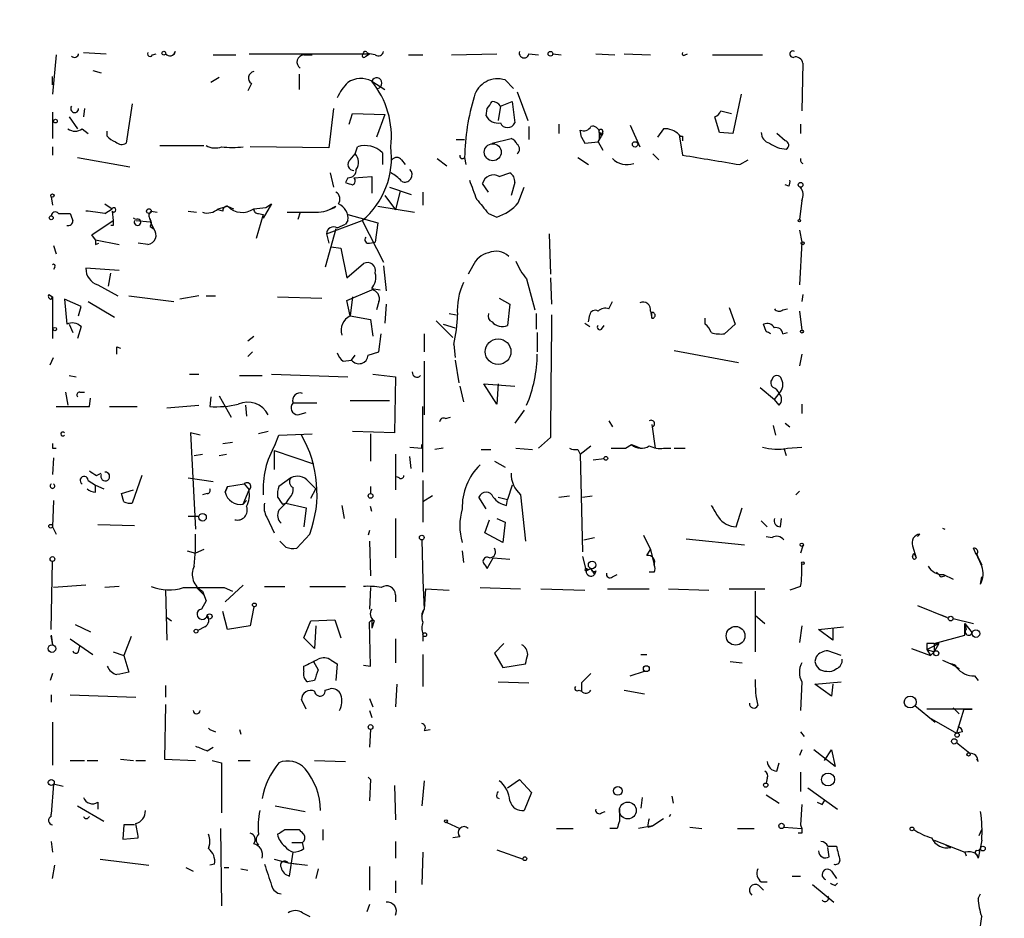
# Model space of a CAD drawing. Extents: x -121721 to 152271, y -241123 to 15380.
# Drawn here: x 189 to 259, y 2050 to 2114 of the extents above; entities that cross this region are included whole.
import ezdxf

# ---------------------------------------------------------------- set-up
doc = ezdxf.new("R2010")
doc.units = 0
doc.header["$MEASUREMENT"] = 0
doc.layers.add('MAIN', color=5, linetype='CONTINUOUS')

msp = doc.modelspace()

# ---------------------------------------------------------------- linework, layer by layer
at = {"layer": 'MAIN'}
for p, q in [((193.7173, 2111.9252), (195.326, 2111.8405)), ((200.2367, 2112.0099), (200.152, 2111.7559)), ((213.868, 2111.9252), (214.0373, 2111.8405)), ((191.77, 2111.7559), (191.516, 2108.9619)), ((198.628, 2111.7559), (198.882, 2111.8405)), ((202.946, 2111.7559), (204.5547, 2111.7559)), ((205.486, 2111.8405), (214.0373, 2111.8405)), ((209.3807, 2111.7559), (209.9733, 2111.7559)), ((213.7833, 2111.6712), (214.0373, 2111.8405)), ((214.4607, 2111.7559), (214.0373, 2111.8405)), ((216.8313, 2111.7559), (217.8473, 2111.7559)), ((219.8793, 2111.7559), (223.0967, 2111.8405)), ((225.3827, 2111.8405), (226.06, 2111.7559)), ((227.076, 2111.8405), (227.6687, 2111.7559)), ((230.124, 2111.8405), (231.4787, 2111.7559)), ((232.156, 2111.8405), (234.0187, 2111.7559)), ((236.474, 2111.7559), (236.6433, 2111.8405)), ((238.4213, 2111.7559), (241.9773, 2111.7559)), ((194.3947, 2110.6552), (194.9873, 2110.4859)), ((244.856, 2111.1632), (244.7713, 2107.7765)), ((191.516, 2109.6392), (191.516, 2110.2319)), ((203.3693, 2110.1472), (202.7767, 2109.8085)), ((209.042, 2110.4012), (209.042, 2109.3005)), ((214.2067, 2109.8932), (215.138, 2109.3005)), ((224.282, 2109.3852), (223.6893, 2109.9779)), ((205.6553, 2109.7239), (205.4013, 2109.2159)), ((224.536, 2109.1312), (225.298, 2107.0992)), ((223.3507, 2108.1152), (224.1973, 2108.4539)), ((224.1973, 2108.4539), (224.3667, 2106.9299)), ((240.4533, 2108.9619), (239.8607, 2106.1679)), ((193.802, 2107.9459), (193.7173, 2107.3532)), ((197.1887, 2108.2845), (196.7653, 2105.4905)), ((211.4973, 2107.9459), (211.1587, 2105.1519)), ((222.3347, 2107.4379), (222.4193, 2107.9459)), ((223.3507, 2108.1152), (223.1813, 2107.0992)), ((239.014, 2107.7765), (239.776, 2107.6072)), ((191.516, 2107.6919), (191.516, 2105.8292)), ((192.7013, 2107.3532), (193.294, 2106.5065)), ((212.598, 2106.8452), (212.852, 2107.6072)), ((212.852, 2107.6072), (215.138, 2107.5225)), ((215.138, 2107.5225), (214.5453, 2105.9139)), ((238.9293, 2106.2525), (238.5907, 2107.3532)), ((193.6327, 2106.5065), (194.056, 2106.1679)), ((195.4107, 2105.9985), (195.4107, 2106.3372)), ((225.3827, 2106.6759), (225.3827, 2105.7445)), ((227.4993, 2106.8452), (227.4993, 2106.1679)), ((229.108, 2105.9139), (229.0233, 2106.4219)), ((230.632, 2106.3372), (230.5473, 2105.9985)), ((232.5793, 2106.7605), (233.2567, 2105.2365)), ((234.95, 2106.5065), (234.5267, 2105.9139)), ((244.6867, 2106.8452), (244.6867, 2106.1679)), ((220.218, 2105.7445), (220.8107, 2105.7445)), ((222.758, 2105.4905), (224.1127, 2105.8292)), ((229.108, 2105.9139), (229.362, 2105.4905)), ((229.108, 2105.9139), (229.362, 2105.4905)), ((230.2933, 2105.5752), (230.5473, 2105.9985)), ((230.378, 2106.2525), (230.5473, 2105.9985)), ((230.378, 2106.2525), (230.632, 2106.1679)), ((230.378, 2105.7445), (230.5473, 2105.9985)), ((230.632, 2106.1679), (230.5473, 2105.9985)), ((236.0507, 2106.0832), (236.3047, 2104.6439)), ((236.3047, 2105.9985), (236.3047, 2105.6599)), ((239.8607, 2106.1679), (238.9293, 2106.2525)), ((243.586, 2105.6599), (242.9933, 2106.1679)), ((191.516, 2105.2365), (191.516, 2104.6439)), ((199.136, 2105.3212), (202.2687, 2105.3212)), ((211.1587, 2105.1519), (205.5707, 2105.2365)), ((213.0213, 2104.7285), (213.1907, 2105.2365)), ((229.362, 2105.4905), (230.2933, 2105.5752)), ((230.2933, 2105.5752), (230.632, 2104.9825)), ((193.294, 2104.4745), (197.0193, 2103.7972)), ((212.6827, 2104.3052), (213.0213, 2104.7285)), ((214.9687, 2104.8132), (214.9687, 2103.9665)), ((216.3233, 2104.3052), (216.5773, 2103.9665)), ((218.8633, 2104.3899), (219.5407, 2103.8819)), ((220.8107, 2104.4745), (220.8953, 2103.9665)), ((228.854, 2104.4745), (229.616, 2103.9665)), ((234.188, 2104.7285), (234.6113, 2104.3052)), ((240.3687, 2103.9665), (240.9613, 2104.3052)), ((211.2433, 2103.3739), (211.4973, 2102.3579)), ((212.5133, 2103.0352), (212.344, 2102.6965)), ((212.9367, 2103.0352), (214.2067, 2103.1199)), ((214.2067, 2103.1199), (214.2067, 2101.9345)), ((223.266, 2103.1199), (224.028, 2103.3739)), ((215.4767, 2102.3579), (217.0007, 2101.8499)), ((222.504, 2102.0192), (222.0807, 2102.6119)), ((224.3667, 2102.6965), (224.1127, 2101.7652)), ((224.6207, 2101.2572), (225.044, 2102.3579)), ((243.84, 2102.4425), (243.586, 2102.5272)), ((191.4313, 2101.6805), (191.516, 2101.0879)), ((215.138, 2101.7652), (215.9, 2100.7492)), ((216.2387, 2102.1039), (215.9, 2100.7492)), ((217.8473, 2102.0192), (217.8473, 2101.0879)), ((244.7713, 2101.4265), (244.602, 2100.0719)), ((195.2413, 2101.1725), (195.7493, 2100.8339)), ((195.2413, 2100.4952), (195.7493, 2100.8339)), ((203.2847, 2100.8339), (203.962, 2101.0032)), ((203.6233, 2100.6645), (203.2847, 2100.7492)), ((203.962, 2101.0032), (204.3853, 2100.8339)), ((205.8247, 2100.8339), (206.6713, 2100.9185)), ((207.0947, 2101.1725), (206.502, 2100.1565)), ((206.6713, 2100.9185), (207.0947, 2101.1725)), ((211.1587, 2100.7492), (211.6667, 2101.0032)), ((214.63, 2101.0032), (217.2547, 2100.5799)), ((191.9393, 2100.4952), (192.786, 2100.4952)), ((195.7493, 2100.6645), (195.834, 2099.9872)), ((197.4427, 2100.0719), (197.2733, 2100.1565)), ((198.5433, 2100.6645), (198.9667, 2100.5799)), ((201.168, 2100.6645), (201.7607, 2100.5799)), ((206.502, 2100.4105), (205.994, 2098.7172)), ((206.1633, 2100.4952), (206.502, 2100.4105)), ((206.502, 2100.1565), (206.502, 2100.4105)), ((209.1267, 2100.5799), (208.9573, 2100.0719)), ((212.5133, 2100.4105), (214.63, 2099.8179)), ((222.504, 2100.4952), (223.0967, 2100.2412)), ((194.31, 2098.9712), (195.834, 2099.9872)), ((195.834, 2099.6485), (195.6647, 2099.6485)), ((197.4427, 2099.9872), (198.4587, 2099.9025)), ((198.4587, 2099.9025), (198.7127, 2099.3945)), ((198.4587, 2099.5639), (198.7127, 2099.3945)), ((211.6667, 2099.3945), (210.9047, 2096.6852)), ((210.9893, 2099.0559), (213.5293, 2099.9872)), ((211.7513, 2099.4792), (212.344, 2099.7332)), ((212.5133, 2099.9872), (212.344, 2099.7332)), ((213.5293, 2099.9872), (215.0533, 2097.0239)), ((214.63, 2099.8179), (214.4607, 2098.4632)), ((244.602, 2099.3099), (244.7713, 2098.4632)), ((194.564, 2098.6325), (194.31, 2098.9712)), ((194.564, 2098.6325), (196.2573, 2098.2939)), ((210.9893, 2099.0559), (211.1587, 2098.3785)), ((226.822, 2099.0559), (226.9067, 2096.1772)), ((191.6007, 2098.2092), (191.77, 2097.6165)), ((194.564, 2098.2939), (194.818, 2098.3785)), ((198.2893, 2098.2939), (197.612, 2098.3785)), ((211.328, 2098.1245), (212.0053, 2098.0399)), ((212.0053, 2098.0399), (212.4287, 2095.9232)), ((214.0373, 2098.3785), (214.4607, 2098.4632)), ((244.7713, 2098.4632), (244.602, 2095.4152)), ((191.6853, 2096.6852), (191.6007, 2096.5159)), ((196.2573, 2096.4312), (193.8867, 2096.6005)), ((212.4287, 2095.9232), (213.614, 2096.9392)), ((215.0533, 2096.7699), (215.2227, 2094.9919)), ((221.4033, 2096.7699), (221.0647, 2096.1772)), ((195.4953, 2095.3305), (195.6647, 2096.2619)), ((225.2133, 2095.8385), (225.806, 2093.6372)), ((226.9067, 2095.9232), (226.9913, 2094.0605)), ((194.7333, 2095.4152), (196.1727, 2094.6532)), ((214.2067, 2095.1612), (214.7993, 2095.0765)), ((191.262, 2094.7379), (191.516, 2094.5685)), ((191.4313, 2094.3992), (191.516, 2094.5685)), ((191.516, 2094.5685), (191.516, 2091.6052)), ((196.9347, 2094.6532), (200.152, 2094.2299)), ((201.93, 2094.6532), (200.5753, 2094.3992)), ((202.438, 2094.6532), (203.1153, 2094.6532)), ((207.518, 2094.5685), (210.6507, 2094.4839)), ((212.4287, 2094.3145), (214.2067, 2095.0765)), ((212.852, 2094.5685), (212.6827, 2093.2139)), ((223.266, 2094.4839), (224.028, 2094.0605)), ((244.856, 2094.7379), (244.7713, 2094.2299)), ((193.548, 2093.8912), (192.3627, 2094.3992)), ((192.3627, 2094.3992), (192.532, 2092.6212)), ((193.3787, 2093.2139), (193.548, 2093.8912)), ((194.056, 2094.2299), (195.9187, 2093.1292)), ((212.6827, 2093.2139), (212.4287, 2094.3145)), ((214.7147, 2094.2299), (214.5453, 2093.6372)), ((215.2227, 2094.0605), (215.138, 2092.7059)), ((224.028, 2094.0605), (223.8587, 2092.5365)), ((231.0553, 2093.7219), (231.3093, 2094.2299)), ((239.6067, 2093.8065), (240.03, 2092.6212)), ((243.4167, 2093.6372), (243.7553, 2093.7219)), ((212.6827, 2093.2139), (214.122, 2092.9599)), ((219.71, 2093.3832), (220.218, 2093.2985)), ((225.8907, 2093.3832), (225.8907, 2092.2825)), ((229.616, 2092.7905), (229.7007, 2093.2985)), ((234.0187, 2093.5525), (234.1033, 2093.0445)), ((234.1033, 2093.0445), (234.1033, 2093.4679)), ((237.9133, 2092.6212), (237.9133, 2093.0445)), ((244.602, 2093.5525), (244.7713, 2092.1979)), ((192.7013, 2092.6212), (192.9553, 2092.0285)), ((193.548, 2092.4519), (193.294, 2091.6052)), ((214.122, 2092.9599), (214.2913, 2091.7745)), ((218.7787, 2092.8752), (219.964, 2091.6899)), ((219.2867, 2092.6212), (220.1333, 2092.3672)), ((229.362, 2092.7059), (229.7007, 2092.4519)), ((230.5473, 2092.2825), (230.7167, 2092.5365)), ((240.03, 2092.6212), (239.268, 2091.9439)), ((242.2313, 2092.1132), (242.062, 2092.6212)), ((205.4013, 2091.4359), (205.8247, 2091.7745)), ((214.7147, 2090.6739), (214.884, 2091.9439)), ((217.932, 2091.9439), (217.932, 2090.6739)), ((225.9753, 2092.0285), (225.9753, 2090.6739)), ((243.4167, 2091.9439), (243.7553, 2092.0285)), ((196.088, 2091.0125), (196.342, 2090.9279)), ((220.0487, 2091.1819), (220.1333, 2090.2505)), ((191.3467, 2089.7425), (191.6007, 2090.2505)), ((205.74, 2090.6739), (205.4013, 2090.3352)), ((212.7673, 2090.0812), (213.0213, 2090.4199)), ((213.9527, 2090.4199), (214.7147, 2090.6739)), ((235.712, 2090.7585), (240.284, 2089.9119)), ((244.7713, 2090.5045), (244.602, 2089.6579)), ((212.1747, 2089.9965), (212.7673, 2090.0812)), ((217.932, 2089.9965), (217.932, 2086.1865)), ((220.1333, 2090.0812), (220.3873, 2088.4725)), ((192.7013, 2088.9805), (193.2093, 2088.8959)), ((201.2527, 2089.0652), (201.93, 2089.0652)), ((204.8087, 2088.9805), (206.4173, 2088.9805)), ((207.0947, 2089.0652), (212.5133, 2088.8959)), ((214.2913, 2089.0652), (215.9, 2088.8959)), ((215.9, 2088.8959), (215.8153, 2084.9165)), ((220.472, 2088.2185), (220.726, 2087.1179)), ((223.0967, 2086.9485), (222.1653, 2088.3879)), ((222.1653, 2088.3879), (224.3667, 2088.2185)), ((223.1813, 2088.3879), (223.0967, 2086.9485)), ((241.808, 2088.1339), (242.824, 2087.2872)), ((192.4473, 2087.7952), (192.6167, 2086.8639)), ((193.4633, 2087.7952), (193.802, 2087.7952)), ((202.7767, 2087.4565), (202.692, 2086.7792)), ((203.3693, 2087.5412), (204.216, 2086.0172)), ((242.824, 2087.2872), (243.1627, 2087.7105)), ((194.1407, 2086.7792), (194.2253, 2087.3719)), ((195.58, 2086.7792), (197.5273, 2086.7792)), ((199.644, 2086.6945), (201.93, 2086.8639)), ((205.232, 2086.8639), (205.3167, 2086.1019)), ((208.6187, 2087.0332), (210.312, 2087.0332)), ((212.6827, 2087.2025), (215.4767, 2087.2025)), ((217.8473, 2082.1225), (217.8473, 2086.7792)), ((243.1627, 2086.8639), (242.824, 2087.2872)), ((244.7713, 2086.9485), (244.7713, 2086.2712)), ((206.8407, 2086.1865), (206.6713, 2086.4405)), ((208.9573, 2086.1865), (209.55, 2086.3559)), ((219.456, 2085.9325), (219.7947, 2086.0172)), ((225.044, 2086.5252), (224.3667, 2085.5939)), ((231.0553, 2085.7632), (231.3093, 2085.3399)), ((234.1033, 2085.5092), (234.3573, 2083.8159)), ((242.7393, 2085.4245), (242.9087, 2084.7472)), ((243.586, 2085.5939), (243.9247, 2085.3399)), ((202.0147, 2084.7472), (201.3373, 2084.9165)), ((201.3373, 2084.9165), (201.676, 2078.0585)), ((206.8407, 2085.0012), (206.1633, 2084.8319)), ((207.3487, 2084.0699), (207.6027, 2084.7472)), ((207.6027, 2084.7472), (209.9733, 2084.8319)), ((215.8153, 2084.9165), (212.852, 2085.0012)), ((214.122, 2084.8319), (214.122, 2082.8845)), ((203.6233, 2084.1545), (204.3007, 2084.2392)), ((217.7627, 2084.0699), (217.7627, 2083.8159)), ((217.7627, 2083.8159), (217.7627, 2084.0699)), ((226.9067, 2084.5779), (226.06, 2083.8159)), ((229.0233, 2083.3925), (229.7853, 2083.9852)), ((232.2407, 2083.8159), (232.664, 2084.0699)), ((232.664, 2084.0699), (233.3413, 2083.8159)), ((191.516, 2083.8159), (191.77, 2083.8159)), ((201.5913, 2083.3079), (202.184, 2083.3925)), ((203.3693, 2083.3079), (203.8773, 2083.3925)), ((207.264, 2083.6465), (207.264, 2082.2919)), ((207.264, 2083.6465), (210.058, 2082.7152)), ((215.9, 2083.3925), (215.9, 2080.8525)), ((216.916, 2083.9005), (217.7627, 2083.8159)), ((217.0007, 2082.3765), (216.916, 2083.2232)), ((219.2867, 2083.8159), (218.694, 2083.7312)), ((221.996, 2083.7312), (222.6733, 2083.7312)), ((224.4513, 2083.8159), (225.6367, 2083.7312)), ((228.854, 2083.7312), (229.0233, 2083.3925)), ((229.0233, 2083.3925), (229.1927, 2076.4499)), ((234.95, 2083.8159), (235.458, 2083.8159)), ((235.712, 2083.8159), (236.474, 2083.8159)), ((243.5013, 2083.8159), (243.6707, 2083.3079)), ((243.7553, 2083.8159), (244.7713, 2083.9005)), ((191.6007, 2083.1385), (191.516, 2081.9532)), ((222.9273, 2082.8845), (223.6893, 2082.4612)), ((230.7167, 2083.0539), (229.9547, 2082.9692)), ((194.6487, 2081.8685), (194.9873, 2082.0379)), ((197.866, 2081.8685), (197.1887, 2079.9212)), ((194.056, 2081.5299), (194.564, 2081.1912)), ((194.564, 2081.1912), (195.1567, 2080.9372)), ((194.564, 2080.6832), (194.564, 2081.1912)), ((201.168, 2081.6992), (202.946, 2081.4452)), ((203.962, 2081.1065), (205.1473, 2081.2759)), ((205.1473, 2081.2759), (205.486, 2080.8525)), ((208.4493, 2081.6992), (207.6027, 2081.1065)), ((209.7193, 2081.4452), (210.2273, 2080.9372)), ((216.154, 2081.6992), (215.9847, 2081.7839)), ((217.8473, 2081.5299), (217.8473, 2078.5665)), ((224.1973, 2081.1912), (223.8587, 2080.1752)), ((196.4267, 2080.5985), (197.2733, 2080.8525)), ((196.596, 2080.0059), (196.4267, 2080.5985)), ((202.5227, 2080.5985), (202.184, 2080.5139)), ((203.962, 2081.1065), (203.7927, 2080.6832)), ((203.7927, 2080.6832), (203.962, 2081.1065)), ((205.0627, 2079.8365), (205.486, 2080.8525)), ((209.8887, 2080.2599), (210.2273, 2080.9372)), ((214.122, 2081.1065), (214.122, 2080.5985)), ((218.5247, 2080.4292), (217.8473, 2080.0059)), ((224.79, 2080.5139), (225.1287, 2077.2119)), ((227.4993, 2080.3445), (228.2613, 2080.4292)), ((229.1927, 2080.3445), (229.87, 2080.4292)), ((244.602, 2080.7679), (244.348, 2080.5139)), ((191.6007, 2080.0905), (191.516, 2078.2279)), ((205.0627, 2079.8365), (205.3167, 2080.0905)), ((207.8567, 2079.8365), (208.1107, 2079.9212)), ((208.28, 2080.1752), (208.1107, 2079.9212)), ((208.1107, 2079.9212), (209.55, 2079.5825)), ((212.09, 2079.7519), (212.2593, 2078.8205)), ((222.3347, 2079.4979), (221.8267, 2080.3445)), ((223.1813, 2080.3445), (223.8587, 2080.1752)), ((223.774, 2079.7519), (223.8587, 2080.1752)), ((209.55, 2079.5825), (209.3807, 2078.2279)), ((214.2067, 2079.3285), (214.122, 2079.6672)), ((240.1147, 2078.2279), (240.538, 2079.5825)), ((194.7333, 2078.3972), (197.358, 2078.3125)), ((201.168, 2078.9899), (201.93, 2078.9899)), ((206.756, 2078.9052), (207.264, 2077.8045)), ((215.9, 2078.8205), (215.9, 2076.0265)), ((222.25, 2077.8045), (222.5887, 2078.7359)), ((223.0967, 2078.8205), (223.6893, 2078.5665)), ((223.6893, 2078.5665), (223.52, 2077.1272)), ((241.8927, 2078.6512), (242.316, 2078.2279)), ((243.2473, 2078.2279), (243.332, 2078.8205)), ((191.516, 2078.2279), (191.77, 2077.7199)), ((209.804, 2077.7199), (208.8727, 2076.7039)), ((214.0373, 2077.9739), (213.9527, 2077.6352)), ((223.52, 2077.1272), (222.25, 2077.8045)), ((233.5107, 2077.6352), (234.0187, 2076.6192)), ((253.1533, 2077.7199), (252.984, 2077.5505)), ((252.984, 2077.5505), (253.1533, 2077.7199)), ((254.762, 2078.1432), (254.9313, 2078.0585)), ((208.1107, 2076.7885), (207.6873, 2077.2119)), ((214.0373, 2077.2119), (214.122, 2074.7565)), ((217.7627, 2077.2965), (217.8473, 2074.4179)), ((229.2773, 2077.2965), (230.0393, 2077.4659)), ((236.5587, 2077.3812), (240.7073, 2076.9579)), ((242.2313, 2077.5505), (242.6547, 2077.4659)), ((201.0833, 2076.5345), (201.676, 2076.3652)), ((202.2687, 2076.6192), (201.676, 2076.3652)), ((220.6413, 2076.5345), (220.726, 2075.6879)), ((233.7647, 2076.1959), (234.0187, 2076.6192)), ((234.0187, 2076.6192), (234.2727, 2075.5185)), ((244.856, 2076.8732), (244.6867, 2076.3652)), ((252.6453, 2076.8732), (252.8993, 2076.0265)), ((252.6453, 2076.1112), (252.73, 2076.3652)), ((252.73, 2076.3652), (252.8993, 2076.0265)), ((257.2173, 2076.2805), (257.302, 2076.0265)), ((191.4313, 2070.9465), (191.516, 2075.7725)), ((222.25, 2075.5185), (222.4193, 2075.2645)), ((222.4193, 2075.2645), (222.8427, 2076.0265)), ((222.8427, 2076.0265), (224.028, 2075.9419)), ((229.1927, 2076.1112), (229.4467, 2075.0952)), ((257.302, 2076.0265), (257.556, 2075.5185)), ((257.302, 2076.0265), (257.556, 2075.5185)), ((229.7853, 2075.2645), (229.4467, 2075.0952)), ((229.4467, 2075.0952), (229.7853, 2075.2645)), ((229.5313, 2075.1799), (229.7853, 2075.2645)), ((229.7853, 2075.2645), (230.0393, 2074.8412)), ((230.124, 2075.0952), (230.0393, 2074.8412)), ((231.3093, 2074.6719), (231.648, 2074.8412)), ((234.2727, 2075.0105), (233.934, 2075.0105)), ((254.8467, 2074.8412), (255.524, 2074.5025)), ((217.8473, 2074.4179), (217.932, 2072.3859)), ((254.6773, 2074.6719), (254.9313, 2074.7565)), ((257.4713, 2074.1639), (257.556, 2074.6719)), ((193.8867, 2074.0792), (191.6007, 2073.9099)), ((196.2573, 2073.9945), (195.2413, 2073.9099)), ((199.5593, 2073.7405), (199.644, 2070.1845)), ((201.7607, 2073.9099), (202.2687, 2073.4019)), ((202.184, 2073.6559), (202.438, 2072.9785)), ((203.708, 2073.9099), (204.3007, 2073.6559)), ((203.7927, 2072.8939), (205.0627, 2074.0792)), ((206.5867, 2073.9945), (208.026, 2073.9945)), ((209.804, 2073.9945), (212.344, 2073.9945)), ((214.122, 2073.9099), (214.0373, 2072.3859)), ((218.0167, 2073.8252), (217.932, 2072.3859)), ((218.0167, 2073.8252), (219.71, 2073.7405)), ((221.9113, 2073.9099), (224.79, 2073.8252)), ((226.2293, 2073.8252), (229.362, 2073.7405)), ((230.9707, 2073.8252), (233.934, 2073.8252)), ((235.2887, 2073.8252), (238.1673, 2073.7405)), ((239.6067, 2073.8252), (242.1467, 2073.8252)), ((241.4693, 2073.6559), (241.4693, 2069.3379)), ((244.6867, 2073.9945), (243.9247, 2073.7405)), ((202.438, 2072.9785), (202.0993, 2072.3859)), ((202.2687, 2073.4019), (202.438, 2072.9785)), ((215.9, 2073.4019), (215.9, 2072.8939)), ((203.962, 2070.9465), (203.6233, 2072.2165)), ((205.8247, 2072.5552), (205.5707, 2071.2005)), ((217.7627, 2071.8779), (217.932, 2072.3859)), ((252.984, 2072.6399), (255.1007, 2071.7932)), ((199.644, 2071.7932), (199.9827, 2071.5392)), ((209.3807, 2070.3539), (209.8887, 2071.5392)), ((209.8887, 2071.5392), (211.582, 2071.6239)), ((211.582, 2071.6239), (212.0053, 2070.3539)), ((214.0373, 2071.4545), (214.2067, 2071.6239)), ((214.122, 2068.3219), (214.0373, 2071.4545)), ((214.2067, 2071.6239), (214.2067, 2071.0312)), ((214.376, 2071.5392), (214.2067, 2071.0312)), ((241.4693, 2071.9625), (242.1467, 2071.3699)), ((255.1007, 2071.7932), (254.6773, 2071.9625)), ((255.524, 2071.7085), (256.9633, 2071.3699)), ((256.3707, 2071.3699), (256.4553, 2070.9465)), ((256.3707, 2071.3699), (256.8787, 2070.6925)), ((256.3707, 2070.5232), (256.3707, 2071.3699)), ((193.1247, 2071.2852), (194.2253, 2070.7772)), ((202.3533, 2071.1159), (201.8453, 2070.8619)), ((205.5707, 2071.2005), (203.962, 2070.9465)), ((210.2273, 2071.2005), (210.1427, 2069.5919)), ((244.7713, 2071.2005), (244.602, 2070.0152)), ((245.9567, 2070.9465), (247.7347, 2071.1159)), ((246.9727, 2070.1845), (245.9567, 2070.9465)), ((246.9727, 2071.0312), (246.9727, 2070.1845)), ((191.4313, 2070.5232), (191.516, 2069.8459)), ((191.4313, 2070.3539), (191.516, 2069.8459)), ((192.786, 2070.2692), (194.3947, 2069.1685)), ((197.104, 2070.4385), (196.596, 2069.0839)), ((210.1427, 2069.5919), (209.3807, 2070.3539)), ((215.9, 2070.2692), (215.9, 2068.5759)), ((217.8473, 2070.6079), (217.8473, 2070.0999)), ((223.6047, 2069.9305), (222.9273, 2069.2532)), ((253.6613, 2069.9305), (253.6613, 2069.5072)), ((253.6613, 2069.5072), (254.508, 2069.9305)), ((254.1693, 2069.9305), (256.3707, 2070.5232)), ((254.1693, 2069.9305), (254.508, 2069.9305)), ((254.508, 2069.9305), (254.1693, 2069.3379)), ((254.1693, 2069.9305), (254.1693, 2069.3379)), ((193.3787, 2069.3379), (193.4633, 2069.7612)), ((195.834, 2069.3379), (196.596, 2069.0839)), ((222.9273, 2069.2532), (223.52, 2068.2372)), ((247.5653, 2069.0839), (246.634, 2069.4225)), ((252.5607, 2069.5919), (253.9153, 2069.0839)), ((253.6613, 2069.5072), (253.9153, 2069.0839)), ((253.6613, 2069.5072), (254.1693, 2069.3379)), ((253.9153, 2069.0839), (254.1693, 2069.3379)), ((196.596, 2069.0839), (196.9347, 2067.8985)), ((210.058, 2068.6605), (210.3967, 2068.0679)), ((211.328, 2068.7452), (211.7513, 2068.4912)), ((217.8473, 2069.1685), (217.8473, 2066.8825)), ((233.3413, 2069.1685), (233.7647, 2069.1685)), ((239.6913, 2068.6605), (240.538, 2068.5759)), ((245.7873, 2068.9992), (245.7027, 2068.6605)), ((254.762, 2068.7452), (255.3547, 2068.4912)), ((209.3807, 2067.9832), (209.3807, 2068.3219)), ((211.7513, 2068.4912), (211.6667, 2067.3059)), ((213.614, 2068.4065), (214.122, 2068.3219)), ((223.52, 2068.2372), (225.1287, 2068.4912)), ((232.5793, 2067.6445), (233.5953, 2067.9832)), ((255.3547, 2068.4912), (255.9473, 2068.1525)), ((191.516, 2067.8139), (191.3467, 2067.3059)), ((210.1427, 2067.3059), (209.6347, 2067.2212)), ((223.1813, 2067.2212), (225.3827, 2067.1365)), ((229.108, 2067.1365), (229.108, 2066.5439)), ((244.7713, 2067.2212), (244.6867, 2065.1892)), ((245.7027, 2067.0519), (247.5653, 2067.2212)), ((257.048, 2067.6445), (257.302, 2067.3059)), ((199.5593, 2066.9672), (199.5593, 2066.1205)), ((210.9047, 2066.6285), (211.2433, 2066.7132)), ((215.9847, 2067.0519), (215.9, 2065.4432)), ((228.9387, 2066.6285), (229.108, 2066.5439)), ((232.156, 2066.6285), (233.5953, 2066.3745)), ((246.888, 2066.2052), (245.7027, 2067.0519)), ((246.9727, 2067.0519), (246.888, 2066.2052)), ((191.4313, 2066.2899), (191.4313, 2065.7819)), ((192.786, 2066.2899), (197.4427, 2066.1205)), ((209.55, 2065.2739), (209.2113, 2065.9512)), ((214.0373, 2066.0359), (214.2913, 2065.4432)), ((199.5593, 2065.6125), (199.4747, 2061.7179)), ((214.0373, 2065.1892), (214.2067, 2064.6812)), ((252.8147, 2065.5279), (254.254, 2064.3425)), ((256.8787, 2065.2739), (253.6613, 2065.2739)), ((255.524, 2065.3585), (255.9473, 2064.9352)), ((256.286, 2065.2739), (255.778, 2063.5805)), ((256.286, 2065.2739), (256.8787, 2065.2739)), ((191.516, 2064.3425), (191.516, 2061.2945)), ((253.8307, 2064.6812), (255.778, 2063.5805)), ((202.692, 2063.8345), (203.1153, 2063.6652)), ((204.8087, 2063.8345), (204.8933, 2063.4959)), ((214.122, 2063.8345), (214.0373, 2062.5645)), ((217.932, 2063.7499), (218.3553, 2063.8345)), ((244.6867, 2063.6652), (244.9407, 2063.3265)), ((256.2013, 2063.6652), (255.778, 2063.5805)), ((202.5227, 2062.3105), (202.946, 2062.5645)), ((244.7713, 2062.3952), (244.602, 2061.9719)), ((247.142, 2061.2099), (245.618, 2062.3952)), ((246.38, 2061.6332), (246.888, 2062.3952)), ((246.888, 2062.3952), (247.142, 2061.2099)), ((255.778, 2062.9032), (256.7093, 2062.1412)), ((192.786, 2061.6332), (193.802, 2061.6332)), ((193.9713, 2061.6332), (194.7333, 2061.6332)), ((196.342, 2061.7179), (197.2733, 2061.6332)), ((197.4427, 2061.6332), (198.12, 2061.6332)), ((199.4747, 2061.7179), (201.676, 2061.6332)), ((202.8613, 2061.6332), (203.5387, 2061.4639)), ((204.724, 2061.6332), (205.5707, 2061.6332)), ((210.1427, 2061.6332), (212.344, 2061.5485)), ((257.302, 2061.5485), (257.2173, 2061.7179)), ((203.5387, 2061.4639), (203.5387, 2057.9079)), ((242.9933, 2060.8712), (243.1627, 2061.4639)), ((213.9527, 2060.4479), (214.122, 2060.2785)), ((213.9527, 2060.4479), (214.122, 2060.2785)), ((213.9527, 2060.4479), (214.122, 2060.2785)), ((214.122, 2060.2785), (214.0373, 2058.7545)), ((217.932, 2060.1939), (217.7627, 2058.4159)), ((223.8587, 2059.6859), (224.7053, 2060.2785)), ((224.7053, 2060.2785), (225.552, 2059.3472)), ((242.316, 2060.3632), (242.2313, 2060.0245)), ((244.6867, 2060.7865), (244.6867, 2059.4319)), ((191.6007, 2059.9399), (191.4313, 2057.8232)), ((192.278, 2059.7705), (191.6007, 2059.9399)), ((215.8153, 2059.8552), (215.9, 2057.3999)), ((245.1947, 2059.6859), (247.3113, 2058.1619)), ((223.0967, 2059.0085), (223.266, 2058.9239)), ((225.552, 2059.3472), (225.044, 2058.0772)), ((233.426, 2059.0085), (233.3413, 2058.2465)), ((235.5427, 2059.0932), (235.6273, 2058.5852)), ((242.2313, 2059.1779), (243.1627, 2058.5852)), ((246.2107, 2058.5005), (246.38, 2058.7545)), ((193.294, 2058.4159), (195.1567, 2057.3152)), ((194.7333, 2058.6699), (194.7333, 2058.1619)), ((207.3487, 2058.4159), (209.4653, 2057.9925)), ((231.8173, 2058.1619), (231.8173, 2057.3152)), ((244.7713, 2058.5005), (244.6867, 2057.0612)), ((191.4313, 2057.6539), (191.4313, 2057.8232)), ((230.5473, 2057.9079), (230.8013, 2057.9925)), ((234.95, 2057.4845), (234.188, 2056.9765)), ((235.3733, 2057.6539), (235.458, 2057.8232)), ((196.596, 2057.0612), (196.5113, 2056.0452)), ((197.358, 2057.0612), (196.596, 2057.0612)), ((203.454, 2056.8072), (203.5387, 2051.3039)), ((208.026, 2056.7225), (209.042, 2056.7225)), ((210.7353, 2056.7225), (210.7353, 2055.9605)), ((219.5407, 2057.2305), (220.472, 2056.8072)), ((227.33, 2056.8072), (228.5153, 2056.8072)), ((231.648, 2056.8072), (231.14, 2056.8072)), ((234.188, 2056.9765), (233.172, 2056.8072)), ((233.8493, 2056.8919), (234.188, 2056.9765)), ((236.8127, 2056.8919), (237.6593, 2056.8072)), ((240.1993, 2056.8072), (241.3847, 2056.8072)), ((243.5013, 2056.8919), (244.7713, 2056.8072)), ((244.6867, 2057.0612), (244.7713, 2056.8072)), ((257.3867, 2056.2992), (257.556, 2056.7225)), ((196.5113, 2056.0452), (197.612, 2056.1299)), ((220.472, 2056.2145), (219.964, 2056.1299)), ((244.7713, 2056.4685), (244.5173, 2056.4685)), ((254.1693, 2055.9605), (256.3707, 2055.1139)), ((257.556, 2055.9605), (257.302, 2054.6905)), ((191.4313, 2055.8759), (191.516, 2055.1139)), ((202.6073, 2055.3679), (202.692, 2055.7065)), ((202.6073, 2055.3679), (202.692, 2055.7065)), ((208.534, 2055.7912), (209.296, 2055.7912)), ((209.3807, 2055.3679), (209.296, 2055.7912)), ((215.9, 2055.8759), (215.9, 2054.6905)), ((223.0967, 2055.2832), (224.9593, 2054.6059)), ((246.634, 2055.5372), (247.2267, 2055.5372)), ((246.7187, 2054.7752), (246.634, 2055.4525)), ((255.016, 2055.6219), (255.3547, 2055.4525)), ((257.302, 2055.1985), (257.4713, 2055.3679)), ((194.9027, 2054.6059), (198.374, 2054.1825)), ((207.264, 2054.6059), (208.28, 2054.3519)), ((208.3647, 2053.4205), (208.6187, 2055.1139)), ((217.8473, 2055.1139), (217.7627, 2052.8279)), ((256.3707, 2055.1139), (256.4553, 2054.8599)), ((257.1327, 2055.0292), (257.302, 2054.6905)), ((257.2173, 2054.9445), (257.302, 2054.6905)), ((191.516, 2053.2512), (191.6853, 2054.1825)), ((200.9987, 2054.0132), (201.5067, 2053.7592)), ((203.0307, 2054.2672), (202.692, 2054.1825)), ((203.708, 2054.0132), (204.0467, 2054.0132)), ((204.8933, 2053.9285), (205.4013, 2053.8439)), ((208.28, 2054.3519), (208.9573, 2054.2672)), ((208.28, 2054.3519), (209.6347, 2054.1825)), ((210.3967, 2053.9285), (210.2273, 2053.2512)), ((214.0373, 2054.0979), (214.0373, 2052.4045)), ((244.094, 2053.4205), (244.6867, 2053.4205)), ((246.888, 2053.7592), (247.2267, 2053.2512)), ((215.9, 2053.0819), (215.9, 2052.2352)), ((241.7233, 2052.7432), (242.062, 2052.4045)), ((241.8927, 2052.9972), (242.316, 2052.9972)), ((245.5333, 2052.8279), (247.0573, 2051.5579)), ((247.142, 2052.7432), (247.3113, 2052.9125)), ((257.302, 2051.8119), (257.4713, 2052.1505)), ((214.0373, 2051.3885), (213.868, 2050.8805)), ((209.296, 2050.7959), (209.804, 2050.5419))]:
    msp.add_line(p, q, dxfattribs=at)
for centre, radius in [((104.6055, -119297.2492), 121825.5651), ((199.4323, 2111.8829), 0.1338), ((226.9066, 2111.8406), 0.1693), ((191.7276, 2107.0569), 0.1338), ((222.8069, 2104.849), 0.6042), ((232.918, 2105.4059), 0.1893), ((244.6866, 2102.5272), 0.1693), ((191.5159, 2101.7652), 0.1197), ((198.3739, 2100.6646), 0.1693), ((191.4313, 2100.1848), 0.1411), ((244.602, 2099.9873), 0.0846), ((244.8348, 2098.3786), 0.1058), ((191.6853, 2092.2826), 0.1197), ((244.7854, 2092.0991), 0.0997), ((223.1915, 2090.6746), 0.912), ((230.8436, 2083.0963), 0.1338), ((214.1219, 2080.4292), 0.1693), ((202.184, 2078.9052), 0.2677), ((191.3889, 2078.2702), 0.1338), ((217.7626, 2077.4659), 0.1693), ((244.7713, 2076.9579), 0.1197), ((191.5159, 2075.9419), 0.1693), ((229.8699, 2075.5186), 0.2677), ((244.856, 2075.6456), 0.0946), ((205.8669, 2072.6823), 0.1338), ((202.6778, 2071.8638), 0.1839), ((255.3546, 2071.7086), 0.1693), ((201.7183, 2070.8196), 0.1338), ((217.9743, 2070.5656), 0.1338), ((240.0686, 2070.4869), 0.6653), ((257.1442, 2070.6426), 0.2702), ((191.4736, 2069.5778), 0.2714), ((254.3271, 2069.2494), 0.1809), ((233.7223, 2068.1526), 0.2116), ((252.4759, 2065.7819), 0.4233), ((214.1219, 2064.0039), 0.1693), ((255.6086, 2062.9879), 0.1893), ((255.8082, 2063.4294), 0.1541), ((256.6246, 2062.0566), 0.1197), ((191.4313, 2060.0669), 0.2116), ((246.6408, 2060.2777), 0.4586), ((231.7009, 2059.4637), 0.3085), ((242.2101, 2059.8764), 0.1496), ((232.4099, 2058.0773), 0.5986), ((219.4771, 2057.3152), 0.1058), ((243.3319, 2056.9766), 0.1893), ((252.6029, 2056.7649), 0.1338), ((257.6406, 2055.3679), 0.1693), ((225.0863, 2054.6483), 0.1338)]:
    msp.add_circle(centre, radius, dxfattribs=at)
for centre, radius, start, end in [((198.4587, 2111.8405), 0.1894, 153.434949, 333.448488), ((199.8599, 2112.0776), 0.3829, 218.264816, 349.814291), ((213.741, 2111.8829), 0.1339, 18.421413, 198.462013), ((214.6724, 2112.0804), 0.3874, 236.880041, 349.51391), ((225.0369, 2111.897), 0.3503, 161.197809, 350.720482), ((236.3894, 2111.8405), 0.1198, 135, 315), ((244.1504, 2111.8123), 0.2276, 60.258241, 277.143754), ((193.0824, 2111.8829), 0.2993, 225, 351.856362), ((209.4011, 2111.25), 0.5063, 92.309154, 237.182501), ((213.6563, 2111.7135), 0.1339, 108.421413, 341.578587), ((244.348, 2111.1039), 0.5114, 6.658134, 109.331285), ((205.9018, 2110.1148), 0.4622, 99.602948, 237.764631), ((215.2368, 2107.1088), 3.8348, 135.251444, 155.354987), ((213.4324, 2108.4034), 1.679, 62.537558, 123.189387), ((214.5577, 2109.7553), 0.3771, 281.053671, 158.551254), ((209.4114, 2105.9729), 6.1938, 353.171812, 39.267017), ((223.1526, 2108.3379), 1.7256, 71.879, 164.725078), ((236.34, 2104.2508), 15.5309, 162.996515, 179.17471), ((95.6002, 2192.8672), 152.6261, 326.192728, 326.421931), ((222.7719, 2107.7903), 0.6637, 29.30697, 91.199962), ((193.0965, 2107.9458), 0.2823, 143.121983, 0.020303), ((238.2946, 2108.0726), 0.778, 292.371723, 337.628278), ((223.1812, 2107.8609), 0.9463, 206.551513, 280.318385), ((193.1247, 2107.184), 0.8468, 233.136869, 306.863132), ((223.8587, 2107.1415), 0.5503, 202.613458, 337.386542), ((229.2773, 2106.93), 0.5681, 243.43946, 333.425927), ((229.917, 2106.2337), 0.4614, 2.33528, 106.58506), ((230.4909, 2106.3372), 0.1411, 0, 216.878017), ((235.0578, 2105.1441), 1.3667, 43.404909, 94.524107), ((196.3426, 2106.6766), 1.1525, 216.041628, 252.877899), ((223.8166, 2105.1098), 0.778, 22.371722, 67.628278), ((357.3779, 2105.9985), 127.0002, 179.885409, 180.114592), ((236.2201, 2106.168), 0.1894, 206.592103, 296.524473), ((242.6336, 2106.2173), 0.7417, 177.279935, 258.467387), ((243.5295, 2105.3494), 0.3156, 296.581292, 79.687035), ((196.4387, 2106.0226), 0.6243, 225.77878, 301.541369), ((203.0731, 2106.3802), 1.2348, 239.04818, 292.151227), ((204.3007, 2110.4588), 5.2776, 261.698401, 278.301599), ((213.7264, 2103.5411), 1.778, 45.679023, 107.53511), ((209.7711, 2104.46), 5.842, 310.038129, 7.638131), ((224.303, 2105.0672), 0.4111, 304.525032, 55.474968), ((243.7132, 2107.0578), 1.991, 231.923103, 268.776901), ((212.9367, 2103.9665), 0.4233, 126.867191, 270), ((212.4633, 2104.132), 0.8168, 321.891233, 46.909979), ((215.9846, 2104.0511), 0.4233, 36.878017, 143.113861), ((220.6519, 2104.5804), 0.1908, 160.558299, 326.301607), ((232.3386, 2105.4234), 1.4587, 225.116658, 289.825043), ((407.6893, 3120.3205), 1030.0348, 260.4221709, 260.6513503), ((244.9407, 2104.3052), 0.2678, 161.558284, 251.558284), ((212.5558, 2103.5854), 0.5518, 265.582979, 4.417021), ((216.5592, 2103.2469), 0.522, 243.135539, 46.87864), ((212.7418, 2102.8066), 0.3003, 291.5251, 49.549723), ((214.7563, 2101.5527), 1.9912, 38.095812, 66.153792), ((560.0397, 2229.1741), 361.6635, 200.440981, 200.67019), ((222.859, 2102.4327), 0.7987, 59.363504, 167.033882), ((223.6894, 2102.7812), 0.6826, 352.87186, 60.261365), ((243.4587, 2102.7389), 0.483, 322.140624, 15.244715), ((254.9255, 2229.6192), 133.8752, 251.45383, 251.682999), ((243.9619, 2101.8225), 0.9011, 333.929748, 36.452783), ((211.3581, 2101.5172), 0.5893, 324.197819, 58.419251), ((476.0681, 2312.6678), 330.6236, 219.692091, 219.921285), ((195.8763, 2100.7492), 0.1527, 213.700477, 146.299523), ((202.5228, 2101.6238), 1.0975, 252.019049, 313.966292), ((203.9197, 2100.7068), 0.2994, 81.878017, 188.121983), ((204.9928, 2102.013), 1.443, 224.410385, 305.204427), ((206.121, 2100.7915), 0.2993, 171.856362, 278.124688), ((210.2215, 2103.2585), 2.6786, 270.124063, 302.651816), ((211.4071, 2100.1412), 1.1169, 352.074488, 67.418411), ((222.0975, 2103.391), 3.3045, 287.600406, 319.779729), ((191.7156, 2100.3197), 0.2844, 38.11535, 178.750695), ((319.863, 2142.5637), 133.8593, 198.316987, 198.546184), ((191.8468, 2078.8394), 21.9202, 81.091498, 84.660318), ((197.5576, 2099.8723), 0.2303, 150.073061, 119.926939), ((198.7643, 2100.3306), 0.4004, 123.499572, 220.248963), ((198.1621, 2099.8179), 0.3905, 319.424169, 40.575831), ((209.2113, 2608.5794), 508.0005, 269.885409, 270.114592), ((192.6358, 2099.9526), 0.3214, 251.153426, 6.180715), ((280.5339, 2099.8178), 84.7001, 179.885408, 180.114524), ((198.2163, 2098.9537), 0.6639, 276.313504, 41.60487), ((211.4973, 2099.039), 0.5083, 60.014605, 178.094603), ((279.2139, 2098.4632), 84.6501, 179.885408, 180.114592), ((213.981, 2098.6326), 0.2603, 139.424969, 282.49299), ((222.8334, 2096.1958), 1.541, 102.342492, 158.127477), ((223.0274, 2096.4619), 1.3452, 47.090555, 112.896045), ((191.6006, 2096.7698), 0.1197, 315.033843, 134.966157), ((195.125, 2096.5899), 1.2383, 179.509553, 251.559198), ((213.8931, 2096.4203), 0.5892, 344.407189, 118.274411), ((228.8551, 2098.8872), 4.7494, 201.99384, 219.934081), ((213.2328, 2095.9656), 1.2631, 320.444741, 13.566481), ((224.8951, 2093.6303), 4.6044, 154.885905, 184.132428), ((191.4313, 2094.6109), 0.2117, 143.124688, 270), ((214.1168, 2094.4469), 0.636, 340.052295, 81.87372), ((230.8013, 2093.0659), 0.7035, 68.83384, 136.232597), ((233.4895, 2093.6583), 0.5397, 348.694232, 115.553719), ((243.1588, 2093.9488), 0.4044, 214.126202, 309.613322), ((213.1673, 2092.1949), 1.1284, 115.434091, 197.30768), ((208.2328, 2093.6734), 12.0757, 348.093039, 358.220923), ((222.9276, 2093.2139), 0.4561, 158.214917, 248.170598), ((2407.0982, 2067.7885), 2180.2561, 179.3295951, 179.5587806), ((230.0816, 2093.228), 0.3874, 56.880041, 169.51391), ((234.1342, 2093.2562), 0.2139, 261.695678, 98.304322), ((192.9271, 2091.8593), 0.8583, 43.664049, 117.40999), ((223.4829, 2093.42), 0.9601, 220.970906, 293.042655), ((230.4203, 2092.4095), 0.1796, 135, 315), ((237.236, 2091.6898), 1.1516, 17.103826, 53.975919), ((242.316, 2092.1131), 0.5681, 26.574073, 116.56054), ((242.9558, 2091.9251), 0.4613, 2.335786, 106.600508), ((239.0139, 2094.3146), 2.3843, 253.499393, 276.117808), ((200.0607, 2007.3236), 94.6976, 63.327176, 63.556278), ((69.088, 2090.7585), 127.0003, 359.885409, 0.114591), ((212.852, 2090.9279), 1.1516, 197.103826, 233.975919), ((213.2945, 2090.48), 0.661, 217.105653, 354.782811), ((216.4175, 2090.605), 9.5583, 336.958592, 359.397559), ((217.424, 2089.2063), 0.3399, 175.240558, 318.363661), ((242.9933, 2088.6277), 0.3527, 16.262153, 163.733298), ((242.9663, 2088.4686), 0.4044, 140.386678, 235.854122), ((242.4424, 2087.4136), 0.7791, 22.400936, 67.599064), ((242.5486, 2088.3349), 0.8758, 314.52351, 26.5592), ((193.4633, 2087.5835), 0.2116, 90, 216.875312), ((209.1036, 2087.2256), 0.5217, 68.357671, 201.642329), ((242.7393, 2087.2872), 0.5987, 315.006767, 44.993233), ((192.9554, 2679.4786), 592.7006, 269.8854085, 270.1145819), ((203.1575, 2093.4717), 6.7087, 266.021173, 283.503473), ((205.3833, 2085.459), 1.6289, 26.527298, 113.875703), ((208.9662, 2086.6811), 0.4947, 134.623275, 268.969112), ((219.329, 2085.6644), 0.2966, 64.652905, 177.275526), ((234.0611, 2085.5516), 0.2467, 300.93189, 120.983672), ((192.2534, 2084.8319), 0.1383, 37.740461, 322.226772), ((202.0255, 2080.6025), 8.2954, 339.66602, 29.975933), ((276.1659, 2083.9852), 84.6501, 179.885408, 180.114592), ((212.5998, 2080.9408), 6.1127, 149.209531, 184.004678), ((233.3547, 2084.8629), 1.0516, 228.944259, 303.42563), ((234.6959, 2085.4244), 1.6284, 242.103644, 278.977017), ((228.6845, 2084.6615), 0.9456, 243.413271, 280.325982), ((231.7327, 2337.8157), 254.0003, 269.885409, 270.114592), ((243.0291, 2087.2799), 3.5393, 252.711838, 281.840134), ((224.7738, 2079.6462), 4.1352, 133.806592, 182.05525), ((193.7681, 2081.5299), 0.2878, 0, 241.939222), ((279.0773, 2209.0493), 152.6537, 236.192759, 236.421922), ((195.2667, 2081.8092), 0.3143, 152.733869, 94.634972), ((208.9331, 2080.8162), 1.0069, 38.661586, 118.718549), ((216.281, 2081.8685), 0.2117, 233.124688, 0), ((226.0442, 2081.9838), 1.9323, 178.395604, 229.527355), ((191.516, 2081.1317), 0.1672, 120.429066, 59.570934), ((205.345, 2081.0869), 0.2735, 301.028416, 136.288826), ((208.8091, 2081.4294), 0.4497, 143.135198, 244.956172), ((194.6236, 2081.6407), 0.9594, 227.162672, 266.438195), ((202.5227, 2080.8102), 0.2116, 270, 36.875312), ((204.8751, 2080.931), 1.1104, 192.894835, 279.726126), ((203.623, 2080.5139), 1.8935, 333.439008, 10.301057), ((209.0829, 2080.5563), 1.5791, 159.609571, 187.70781), ((207.6332, 2080.925), 0.9903, 310.782042, 5.615598), ((222.3347, 2080.1329), 0.5503, 22.613458, 157.386542), ((197.0192, 2080.8515), 0.9456, 243.413271, 280.325982), ((207.9411, 2079.6248), 1.3865, 167.655866, 211.266381), ((334.6988, 2164.7731), 152.6537, 213.578079, 213.807241), ((334.8566, 1952.6673), 179.6053, 134.885409, 135.114591), ((224.049, 2081.2122), 1.486, 215.727728, 259.335105), ((450.2471, 2206.3174), 246.8296, 210.848162, 211.077365), ((204.6605, 2079.4133), 0.7036, 254.292832, 21.152686), ((208.2861, 2079.0564), 0.7709, 152.431145, 228.175749), ((224.6205, 2078.3125), 4.152, 163.411255, 196.587423), ((240.2053, 2079.9272), 1.7017, 216.911649, 266.948104), ((243.2661, 2078.6888), 0.4613, 163.411395, 267.664214), ((186.7936, 2077.1267), 14.8942, 353.473952, 2.282553), ((253.2433, 2077.0901), 0.6362, 98.13265, 199.936166), ((242.9849, 2076.9157), 0.6417, 36.405541, 120.969882), ((208.6609, 2078.2703), 1.5807, 249.629778, 277.700518), ((222.5887, 2076.4498), 0.4233, 270, 36.886139), ((257.0197, 2076.4499), 0.2602, 319.39393, 102.519254), ((246.4578, 2071.0278), 11.9408, 21.653589, 28.382261), ((222.4193, 2075.7725), 0.3053, 56.299523, 236.315138), ((233.8493, 2075.7302), 0.4734, 333.434949, 100.296185), ((233.9337, 2075.2645), 0.4236, 323.157154, 36.842846), ((237.4819, 2075.18), 7.3017, 350.656102, 3.322686), ((252.7723, 2076.0689), 0.1339, 161.578587, 341.537987), ((202.7766, 2074.8412), 1.3252, 153.433015, 243.436882), ((229.4467, 2075.1798), 0.0846, 0.067725, 270), ((229.7853, 2075.0669), 0.3398, 175.222355, 318.376263), ((229.997, 2075.2645), 0.2117, 180, 306.875312), ((231.1399, 2074.8694), 0.2601, 167.454468, 310.620402), ((254.7903, 2076.0548), 1.2149, 210.734064, 272.66081), ((339.1579, 2159.4911), 119.7133, 224.885409, 225.114592), ((256.1376, 2074.8907), 1.5189, 331.411819, 20.955177), ((199.7974, 2076.9547), 3.2149, 247.03987, 288.721811), ((202.2687, 2793.5592), 719.6507, 269.8854006, 270.1145916), ((213.9103, 2068.8676), 5.1355, 79.070353, 93.307628), ((215.265, 2073.4018), 0.6351, 0.009023, 126.864485), ((202.1586, 2072.0218), 0.3689, 99.250391, 350.749609), ((214.6954, 2072.0433), 0.5968, 144.96787, 237.641471), ((218.6571, 2071.8504), 0.9014, 143.553434, 206.053368), ((202.0338, 2071.6201), 0.5969, 302.3615, 35.005389), ((218.8214, 2071.0312), 1.0621, 156.512404, 203.487596), ((256.6416, 2070.7772), 0.2517, 137.737028, 340.341584), ((191.5793, 2070.4385), 0.1705, 150.217611, 209.753219), ((253.9153, 1942.9306), 127.0002, 89.885409, 90.114591), ((193.1882, 2069.4861), 0.2414, 195.273852, 322.11877), ((224.5214, 2069.1542), 0.7767, 1.054902, 62.943392), ((246.684, 2068.2641), 1.1595, 92.471523, 140.65566), ((82.8887, 2322.5759), 283.9812, 296.45046, 296.679643), ((210.7926, 2068.0203), 0.9012, 53.550995, 116.058953), ((55.906, 2111.1504), 174.5168, 345.851156, 346.080363), ((246.0417, 2067.8985), 1.4397, 151.932663, 208.063825), ((246.4783, 2068.7622), 0.7822, 187.47025, 275.207692), ((247.0026, 2068.7635), 0.6508, 290.141814, 5.856014), ((196.3908, 2068.7585), 1.0729, 204.011287, 253.607145), ((238.8305, 1856.1679), 215.8358, 101.192712, 101.421926), ((210.0158, 2067.7715), 0.6694, 161.565051, 235.296185), ((400.7695, 2004.187), 200.8048, 161.450469, 161.679652), ((246.761, 2068.5759), 0.6294, 250.344339, 317.723862), ((255.3971, 2068.0822), 0.4112, 22.142929, 95.918567), ((256.9878, 2069.1726), 1.5292, 217.710681, 272.256019), ((398.809, 1898.1378), 239.4974, 134.889638, 135.118804), ((248.0718, 2067.052), 6.6112, 177.065103, 193.328504), ((209.8746, 2065.9371), 0.6634, 66.162913, 178.782227), ((210.5237, 2066.5862), 0.3833, 186.33524, 6.33524), ((211.4026, 2066.1024), 0.6312, 17.280921, 104.617437), ((228.8117, 2066.7555), 0.1796, 135, 315), ((229.4142, 2066.8458), 0.43, 224.594857, 329.648618), ((210.8047, 2065.8286), 1.2862, 330.18992, 21.018001), ((201.7607, 2065.1892), 0.2434, 180, 0), ((241.3577, 2065.6664), 0.3133, 174.356754, 333.762116), ((202.3126, 2063.5398), 0.4804, 37.838373, 52.161627), ((217.7203, 2063.9616), 0.2993, 315, 81.856362), ((255.8149, 2063.6175), 0.3893, 7.0374, 82.947995), ((286.7863, 2274.1848), 228.0155, 248.082856, 248.312006), ((208.2397, 2059.9577), 1.6354, 41.460135, 112.924406), ((243.0356, 2061.5908), 0.7208, 183.364127, 266.635873), ((256.7235, 2061.5627), 0.5787, 358.593886, 91.406114), ((212.1525, 2057.7939), 5.8455, 141.109351, 168.853846), ((205.836, 2058.0063), 4.7305, 0.858767, 39.896601), ((241.9772, 2060.5325), 0.3787, 333.44848, 63.414653), ((222.0179, 2058.6118), 2.0152, 4.0607, 51.730509), ((223.5622, 2059.1356), 0.4826, 142.120851, 195.271781), ((194.3523, 2059.2202), 0.6694, 198.437656, 304.696778), ((224.9086, 2058.9748), 0.9078, 194.045429, 278.578205), ((197.1957, 2058.0374), 0.9251, 285.485985, 2.465611), ((211.2873, 2056.9764), 5.1581, 167.677698, 186.59595), ((230.3779, 2058.1054), 0.2601, 167.454468, 310.620402), ((288.4013, 2143.2801), 94.6976, 243.31362, 243.542749), ((191.5478, 2057.3681), 0.3085, 112.177171, 264.084305), ((193.929, 2057.7299), 0.2249, 199.748066, 340.251934), ((234.7811, 2057.0611), 0.947, 153.443066, 190.291859), ((249.3855, 2056.6377), 8.1985, 355.261953, 9.511725), ((188.3462, 2055.108), 9.322, 6.293562, 12.62754), ((123.122, 2183.5532), 152.6261, 303.57027, 303.799453), ((293.8738, 2141.2406), 119.7487, 224.893867, 225.123016), ((220.7683, 2056.5108), 0.4192, 45, 225), ((358.74, 2014.7337), 133.8752, 161.45383, 161.682999), ((329.4712, 2056.6378), 84.7001, 179.885408, 180.114524), ((255.1977, 2060.3538), 4.3904, 235.801392, 254.16915), ((201.2951, 2055.8759), 1.4071, 338.83678, 21.16322), ((205.4437, 2056.0028), 0.4827, 322.12814, 74.745922), ((206.5019, 2056.0029), 0.5097, 131.627938, 228.372062), ((208.8305, 2056.5956), 1.3294, 189.162622, 232.761186), ((209.042, 2056.1299), 0.4234, 306.867191, 36.867191), ((255.0825, 2056.6015), 1.1808, 203.540744, 283.327762), ((201.9221, 2054.4725), 1.1275, 349.508338, 52.575172), ((205.6392, 2054.9175), 0.8105, 343.73612, 76.769599), ((208.9567, 2056.2138), 1.1507, 216.016391, 252.917772), ((208.5347, 2056.636), 1.5244, 273.158773, 303.708832), ((246.0413, 2055.1986), 0.6826, 29.738635, 82.87186), ((501.3535, 2118.5291), 261.8175, 193.921641, 194.150824), ((257.2173, 2055.0856), 0.1411, 53.121983, 270), ((246.4646, 2055.2153), 0.5082, 181.894503, 300.000795), ((256.6247, 2053.9288), 1.212, 65.219577, 102.097068), ((587.8404, 2180.5051), 401.6097, 198.320357, 198.54954), ((208.026, 2054.1825), 0.3053, 33.700477, 213.684862), ((208.534, 2054.1825), 0.7806, 192.526419, 257.473581), ((242.3862, 2053.6321), 0.8041, 158.370598, 232.142514), ((246.5917, 2053.5233), 0.3787, 38.525139, 250.407235), ((247.1844, 2054.5353), 0.2966, 244.635454, 357.275527), ((207.8233, 2052.8925), 0.7437, 191.580372, 266.045009), ((241.4694, 2052.4045), 0.4233, 53.143638, 233.113861), ((289.2926, 2137.4928), 94.6529, 243.327125, 243.556335), ((246.4224, 2051.8541), 0.2467, 210.93189, 30.983672), ((261.519, 2051.9949), 4.221, 182.484836, 200.135029), ((215.3137, 2050.9121), 0.6522, 334.028239, 98.020769), ((208.788, 2050.1184), 0.8468, 53.136869, 126.863131), ((-81.2312, 2092.193), 341.3379, 352.761962, 352.991126)]:
    msp.add_arc(centre, radius, start, end, dxfattribs=at)

doc.saveas('drawing.dxf')
